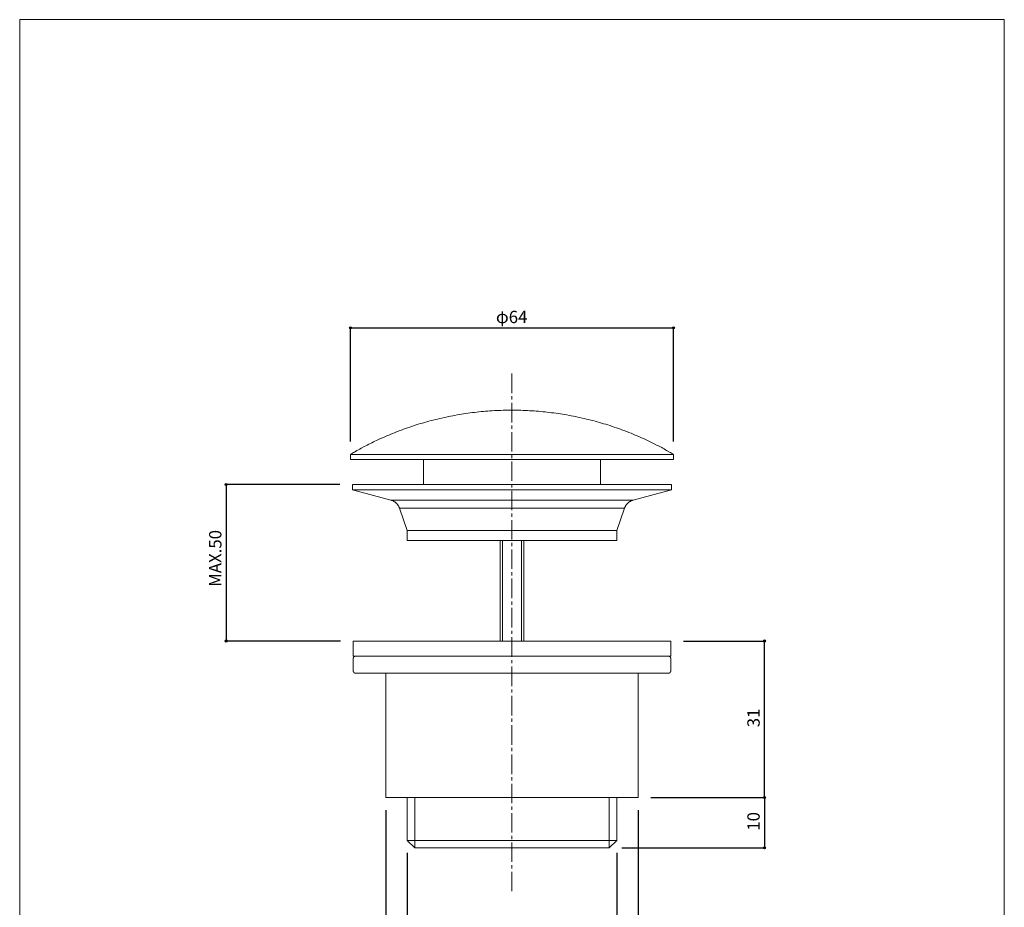
# Model space of a CAD drawing. Units: millimetres. Extents: x -98 to 98, y -142 to 142.
# Drawn here: x -97 to 98, y -34 to 142 of the extents above; entities that cross this region are included whole.
import ezdxf

# ---------------------------------------------------------------- set-up
doc = ezdxf.new("R2010")
doc.units = ezdxf.units.MM
doc.header["$LTSCALE"] = 5.08
doc.header["$PDMODE"] = 1
doc.header["$PDSIZE"] = -2
doc.linetypes.add('STYLE_01', pattern=[1.142998, 0.762001, -0.126999, 0.126999, -0.126999])
for name, color, linetype in [('AWK73-9930', 7, 'Continuous'), ('notes', 7, 'Continuous'), ('template', 7, 'Continuous')]:
    doc.layers.add(name, color=color, linetype=linetype)
doc.styles.add('ＭＳ ゴシック', font='txt', dxfattribs={"bigfont": 'ＭＳ ゴシック'})
doc.dimstyles.new('tfrom線あり', dxfattribs={"dimtxt": 2.443262, "dimasz": 0.399976, "dimexe": 0, "dimexo": 2.5, "dimgap": 0.5, "dimtad": 1, "dimdec": 1, "dimzin": 11, "dimdsep": 46, "dimtxsty": 'ＭＳ ゴシック', "dimblk": 'DOT', "dimcen": 0, "dimazin": 0, "dimtfac": 1, "dimtdec": 1, "dimtix": 1, "dimtofl": 0, "dimtmove": 0, "dimatfit": 0, "dimldrblk": 'DOT', "dimfxl": 1, "dimfrac": 2, "dimtolj": 1, "dimtzin": 11, "dimarcsym": 0})

# ---------------------------------------------------------------- blocks, each defined once
blk = doc.blocks.new('*D3')
at = {"linetype": 'Continuous', "lineweight": -2}
h = blk.add_hatch(color=0, dxfattribs=at)
edge = h.paths.add_edge_path()
edge.add_arc((-32, 80.99), 0.2, 0, 360, ccw=False)
h = blk.add_hatch(color=0, dxfattribs=at)
edge = h.paths.add_edge_path()
edge.add_arc((32, 80.99), 0.2, 0, 360, ccw=False)
at = {"color": 0, "linetype": 'Continuous', "lineweight": -2}
for p, q in [((-32, 58.49), (-32, 80.99)), ((-32, 80.99), (32, 80.99)), ((32, 58.49), (32, 80.99))]:
    blk.add_line(p, q, dxfattribs=at)
for centre in [(-32, 80.99), (32, 80.99)]:
    blk.add_circle(centre, 0.2, dxfattribs=at)
at = {"layer": 'Defpoints', "color": 0, "lineweight": 0}
for p in [(-32, 80.99), (-32, 55.99), (32, 55.99)]:
    blk.add_point(p, dxfattribs=at)
at = {"color": 0, "insert": (-3.18, 84.38), "char_height": 2.443, "attachment_point": 1, "line_spacing_factor": 0.782827, "style": 'ＭＳ ゴシック'}
blk.add_mtext('φ64', dxfattribs=at)
blk = doc.blocks.new('_DOT')
at = {"color": 0, "linetype": 'ByBlock', "lineweight": -2}
blk.add_line((-0.5, 0), (-1, 0), dxfattribs=at)
at = {"color": 0, "linetype": 'ByBlock', "lineweight": -2, "const_width": 0.5}
blk.add_lwpolyline([(-0.25, 0, 1), (0.25, 0, 1)], format="xyb", close=True, dxfattribs=at)
blk = doc.blocks.new('*D4')
at = {"linetype": 'Continuous', "lineweight": -2}
h = blk.add_hatch(color=0, dxfattribs=at)
edge = h.paths.add_edge_path()
edge.add_arc((-56.6, 49.93), 0.2, 0, 360, ccw=False)
h = blk.add_hatch(color=0, dxfattribs=at)
edge = h.paths.add_edge_path()
edge.add_arc((-56.6, 18.95), 0.2, 0, 360, ccw=False)
at = {"color": 0, "linetype": 'Continuous', "lineweight": -2}
for p, q in [((-34.1, 49.93), (-56.6, 49.93)), ((-56.6, 49.93), (-56.6, 18.95)), ((-33.95, 18.95), (-56.6, 18.95))]:
    blk.add_line(p, q, dxfattribs=at)
for centre in [(-56.6, 49.93), (-56.6, 18.95)]:
    blk.add_circle(centre, 0.2, dxfattribs=at)
at = {"layer": 'Defpoints', "color": 0, "lineweight": 0}
for p in [(-56.6, 49.93), (-31.6, 49.93), (-31.45, 18.95)]:
    blk.add_point(p, dxfattribs=at)
at = {"color": 0, "insert": (-59.99, 29.68), "char_height": 2.443, "attachment_point": 1, "rotation": 90, "line_spacing_factor": 0.782827, "style": 'ＭＳ ゴシック'}
blk.add_mtext('MAX.50', dxfattribs=at)
blk = doc.blocks.new('*D5')
at = {"linetype": 'Continuous', "lineweight": -2}
h = blk.add_hatch(color=0, dxfattribs=at)
edge = h.paths.add_edge_path()
edge.add_arc((50, 18.95), 0.2, 0, 360, ccw=False)
h = blk.add_hatch(color=0, dxfattribs=at)
edge = h.paths.add_edge_path()
edge.add_arc((50, -12.05), 0.2, 0, 360, ccw=False)
at = {"color": 0, "linetype": 'Continuous', "lineweight": -2}
for p, q in [((33.95, 18.95), (50, 18.95)), ((50, -12.05), (50, 18.95)), ((27.5, -12.05), (50, -12.05))]:
    blk.add_line(p, q, dxfattribs=at)
for centre in [(50, 18.95), (50, -12.05)]:
    blk.add_circle(centre, 0.2, dxfattribs=at)
at = {"layer": 'Defpoints', "color": 0, "lineweight": 0}
for p in [(31.45, 18.95), (25, -12.05), (50, -12.05)]:
    blk.add_point(p, dxfattribs=at)
at = {"color": 0, "insert": (46.61, 1.86), "char_height": 2.443, "attachment_point": 1, "rotation": 90, "line_spacing_factor": 0.782827, "style": 'ＭＳ ゴシック'}
blk.add_mtext('31', dxfattribs=at)
blk = doc.blocks.new('*D6')
at = {"linetype": 'Continuous', "lineweight": -2}
h = blk.add_hatch(color=0, dxfattribs=at)
edge = h.paths.add_edge_path()
edge.add_arc((50, -12.05), 0.2, 0, 360, ccw=False)
h = blk.add_hatch(color=0, dxfattribs=at)
edge = h.paths.add_edge_path()
edge.add_arc((50, -22.05), 0.2, 0, 360, ccw=False)
at = {"color": 0, "linetype": 'Continuous', "lineweight": -2}
for p, q in [((27.5, -12.05), (50, -12.05)), ((50, -12.05), (50, -22.05)), ((21.75, -22.05), (50, -22.05))]:
    blk.add_line(p, q, dxfattribs=at)
for centre in [(50, -12.05), (50, -22.05)]:
    blk.add_circle(centre, 0.2, dxfattribs=at)
at = {"layer": 'Defpoints', "color": 0, "lineweight": 0}
for p in [(25, -12.05), (50, -12.05), (19.25, -22.05)]:
    blk.add_point(p, dxfattribs=at)
at = {"color": 0, "insert": (46.61, -18.64), "char_height": 2.443, "attachment_point": 1, "rotation": 90, "line_spacing_factor": 0.782827, "style": 'ＭＳ ゴシック'}
blk.add_mtext('10', dxfattribs=at)
blk = doc.blocks.new('*D7')
at = {"linetype": 'Continuous', "lineweight": -2}
h = blk.add_hatch(color=0, dxfattribs=at)
edge = h.paths.add_edge_path()
edge.add_arc((-25, -55.55), 0.2, 0, 360, ccw=False)
h = blk.add_hatch(color=0, dxfattribs=at)
edge = h.paths.add_edge_path()
edge.add_arc((25, -55.55), 0.2, 0, 360, ccw=False)
at = {"color": 0, "linetype": 'Continuous', "lineweight": -2}
for p, q in [((-25, -14.55), (-25, -55.55)), ((25, -14.55), (25, -55.55)), ((-25, -55.55), (25, -55.55))]:
    blk.add_line(p, q, dxfattribs=at)
for centre in [(-25, -55.55), (25, -55.55)]:
    blk.add_circle(centre, 0.2, dxfattribs=at)
at = {"layer": 'Defpoints', "color": 0, "lineweight": 0}
for p in [(-25, -12.05), (25, -12.05), (-25, -55.55)]:
    blk.add_point(p, dxfattribs=at)
at = {"color": 0, "insert": (-3.18, -52.16), "char_height": 2.443, "attachment_point": 1, "line_spacing_factor": 0.782827, "style": 'ＭＳ ゴシック'}
blk.add_mtext('φ50', dxfattribs=at)
blk = doc.blocks.new('*D8')
at = {"linetype": 'Continuous', "lineweight": -2}
h = blk.add_hatch(color=0, dxfattribs=at)
edge = h.paths.add_edge_path()
edge.add_arc((-20.75, -45.55), 0.2, 0, 360, ccw=False)
h = blk.add_hatch(color=0, dxfattribs=at)
edge = h.paths.add_edge_path()
edge.add_arc((20.75, -45.55), 0.2, 0, 360, ccw=False)
at = {"color": 0, "linetype": 'Continuous', "lineweight": -2}
for p, q in [((-20.75, -23.05), (-20.75, -45.55)), ((20.75, -23.05), (20.75, -45.55)), ((-20.75, -45.55), (20.75, -45.55))]:
    blk.add_line(p, q, dxfattribs=at)
for centre in [(-20.75, -45.55), (20.75, -45.55)]:
    blk.add_circle(centre, 0.2, dxfattribs=at)
at = {"layer": 'Defpoints', "color": 0, "lineweight": 0}
for p in [(-20.75, -20.55), (20.75, -20.55), (-20.75, -45.55)]:
    blk.add_point(p, dxfattribs=at)
at = {"color": 0, "insert": (-5.56, -42.16), "char_height": 2.443, "attachment_point": 1, "line_spacing_factor": 0.782827, "style": 'ＭＳ ゴシック'}
blk.add_mtext('G1 1/4"', dxfattribs=at)

msp = doc.modelspace()

# ---------------------------------------------------------------- linework, layer by layer
at = {"layer": 'AWK73-9930', "color": 250, "linetype": 'STYLE_01', "lineweight": 9}
msp.add_line((0, 71.95), (0, -30.98), dxfattribs=at)
at = {"layer": 'AWK73-9930', "color": 250, "linetype": 'Continuous', "lineweight": 15}
for p, q in [((-32, 55.93), (32, 55.93)), ((-17.5, 54.93), (-17.5, 49.93)), ((17.5, 54.93), (17.5, 49.93)), ((-31.6, 48.93), (-24, 46.88)), ((31.6, 48.93), (24, 46.88)), ((-24, 46.88), (24, 46.88)), ((-22.29, 45.28), (22.29, 45.28)), ((20.75, 40.82), (22.29, 45.28)), ((-20.75, 40.86), (20.75, 40.86)), ((-2.35, 38.89), (-2.35, 18.95)), ((-1.86, 38.89), (-1.86, 18.95)), ((1.86, 38.89), (1.86, 18.95)), ((2.35, 38.89), (2.35, 18.95))]:
    msp.add_line(p, q, dxfattribs=at)
at = {"layer": 'AWK73-9930', "color": 19, "linetype": 'Continuous', "lineweight": 15}
for p, q in [((31.45, 15.45), (31.45, 13.05)), ((30.95, 12.56), (-30.95, 12.56))]:
    msp.add_line(p, q, dxfattribs=at)
at = {"layer": 'AWK73-9930', "color": 7, "linetype": 'Continuous', "lineweight": 5}
for p, q in [((-19.25, -22.05), (-19.25, -12.05)), ((19.25, -22.05), (19.25, -12.05)), ((-20.75, -20.55), (20.75, -20.55))]:
    msp.add_line(p, q, dxfattribs=at)
at = {"layer": 'AWK73-9930', "color": 250, "linetype": 'Continuous', "lineweight": 15, "flags": 128}
for points in [[(32, 54.93), (32, 55.93, 0.003569), (31.22, 56.39), (30.63, 56.72, 0.014271), (28.65, 57.78), (28.04, 58.09, 0.014212), (24.81, 59.59), (24.8, 59.59, 0.014147), (21.5, 60.9), (21.5, 60.9, 0.014084), (18.15, 62.01), (18.14, 62.01, 0.014026), (14.75, 62.93), (14.74, 62.93, 0.013974), (11.31, 63.66), (11.31, 63.66, 0.013932), (7.85, 64.19), (7.85, 64.19, 0.013902), (4.37, 64.53, 0.013882), (0.87, 64.68, 0.013882), (-2.62, 64.63, 0.013898), (-6.11, 64.39, 0.013915), (-9.58, 63.95), (-9.58, 63.95, 0.013951), (-13.03, 63.32), (-13.03, 63.32, 0.013998), (-16.44, 62.5), (-16.45, 62.5, 0.014053), (-19.82, 61.48), (-19.83, 61.48, 0.014114), (-23.15, 60.27), (-23.16, 60.26, 0.014178), (-26.43, 58.86), (-26.84, 58.67, 0.014237), (-29.25, 57.47), (-29.84, 57.15, 0.00714), (-31.02, 56.5), (-31.22, 56.39, 0.003571), (-32, 55.93), (-32, 54.93), (32, 54.93)], [(-20.75, 40.82), (-22.29, 45.28, 0.00233), (-22.3, 45.3), (-22.31, 45.34, 0.018601), (-22.35, 45.44), (-22.37, 45.47, 0.018483), (-22.45, 45.64), (-22.45, 45.64, 0.018371), (-22.54, 45.8), (-22.54, 45.8, 0.018274), (-22.64, 45.95), (-22.64, 45.95, 0.018205), (-22.76, 46.09), (-22.76, 46.09, 0.018162), (-22.88, 46.23, 0.018154), (-23.01, 46.35, 0.018182), (-23.16, 46.46), (-23.16, 46.46, 0.018241), (-23.31, 46.57), (-23.31, 46.57, 0.01833), (-23.46, 46.66), (-23.46, 46.66, 0.018441), (-23.63, 46.74), (-23.63, 46.74, 0.018567), (-23.8, 46.81), (-23.8, 46.81, 0.018691), (-23.98, 46.87), (-23.98, 46.87, 0.002344), (-24, 46.88, 0.002344)], [(24, 46.88, 0.00163), (23.99, 46.87), (23.96, 46.86, 0.013057), (23.89, 46.84), (23.86, 46.83, 0.013015), (23.74, 46.79), (23.74, 46.79, 0.012966), (23.62, 46.74), (23.62, 46.74, 0.012916), (23.5, 46.68), (23.5, 46.68, 0.012867), (23.39, 46.62), (23.39, 46.62, 0.012821), (23.28, 46.55), (23.28, 46.55, 0.012779), (23.18, 46.48), (23.18, 46.48, 0.012743), (23.08, 46.4, 0.01271), (22.98, 46.32, 0.012694), (22.89, 46.23, 0.012686), (22.8, 46.14, 0.012678), (22.72, 46.05), (22.72, 46.05, 0.012684), (22.64, 45.95), (22.64, 45.95, 0.012697), (22.57, 45.84), (22.57, 45.84, 0.012717), (22.5, 45.73), (22.5, 45.73, 0.012743), (22.44, 45.62), (22.44, 45.62, 0.012775), (22.38, 45.51), (22.38, 45.5, 0.012805), (22.33, 45.39), (22.33, 45.39, 0.009624), (22.29, 45.29, 0.001604), (22.29, 45.28, 0.001604)]]:
    msp.add_lwpolyline(points, format="xyb", dxfattribs=at)
for points in [[(-31.6, 48.93), (31.6, 48.93), (31.6, 49.93), (-31.6, 49.93), (-31.6, 48.93)], [(-20.75, 40.82), (-20.75, 38.89), (20.75, 38.89), (20.75, 40.82)]]:
    msp.add_lwpolyline(points, dxfattribs=at)
at = {"layer": 'AWK73-9930', "color": 19, "linetype": 'Continuous', "lineweight": 15, "flags": 128}
for points in [[(31.45, 15.96), (31.45, 18.95), (-31.45, 18.95), (-31.45, 15.96), (31.45, 15.96)], [(-25, 12.56), (-25, -12.05), (25, -12.05), (25, 12.56)], [(20.75, -12.05), (20.75, -20.55), (19.25, -22.05), (-19.25, -22.05), (-20.75, -20.55), (-20.75, -12.05)]]:
    msp.add_lwpolyline(points, dxfattribs=at)
for points in [[(-30.95, 15.96), (-30.95, 15.96, 0.012444), (-30.98, 15.95, 0.014077), (-31, 15.95), (-31.01, 15.95, 0.014), (-31.03, 15.95), (-31.03, 15.95, 0.013936), (-31.06, 15.94), (-31.06, 15.94, 0.013889), (-31.09, 15.94, 0.013855), (-31.11, 15.93, 0.013847), (-31.14, 15.92, 0.013858), (-31.16, 15.91, 0.013879), (-31.19, 15.9), (-31.19, 15.9, 0.013921), (-31.21, 15.88), (-31.21, 15.88, 0.01398), (-31.24, 15.87), (-31.24, 15.87, 0.014052), (-31.26, 15.85), (-31.26, 15.85, 0.014135), (-31.28, 15.83), (-31.28, 15.83, 0.007061), (-31.29, 15.82, 0.011356), (-31.3, 15.81), (-31.31, 15.81, 0.013952), (-31.33, 15.78), (-31.33, 15.78, 0.013427), (-31.34, 15.76), (-31.34, 15.76, 0.013393), (-31.36, 15.74), (-31.36, 15.74, 0.013373), (-31.37, 15.72, 0.013366), (-31.39, 15.7, 0.01339), (-31.4, 15.67, 0.013433), (-31.41, 15.65, 0.013497), (-31.42, 15.62, 0.013572), (-31.43, 15.59), (-31.43, 15.59, 0.013668), (-31.44, 15.57), (-31.44, 15.57, 0.013777), (-31.44, 15.54), (-31.44, 15.54, 0.013896), (-31.45, 15.51), (-31.45, 15.51, 0.017552), (-31.45, 15.48), (-31.45, 15.48, 0.012407), (-31.45, 15.45), (-31.45, 15.45)], [(31.45, 15.45), (31.45, 15.45, 0.012337), (31.45, 15.48, 0.014007), (31.45, 15.51), (31.45, 15.51, 0.013974), (31.45, 15.53), (31.45, 15.53, 0.013946), (31.44, 15.56), (31.44, 15.56, 0.013924), (31.43, 15.59, 0.013903), (31.43, 15.61, 0.013902), (31.42, 15.64, 0.013909), (31.41, 15.66, 0.013911), (31.39, 15.69), (31.39, 15.69, 0.013928), (31.38, 15.71), (31.38, 15.71, 0.01395), (31.36, 15.74), (31.36, 15.74, 0.013977), (31.35, 15.76), (31.35, 15.76, 0.01401), (31.33, 15.78), (31.33, 15.78, 0.017584), (31.31, 15.8), (31.3, 15.81), (31.3, 15.81, 0.011935), (31.28, 15.83, 0.013641), (31.26, 15.84), (31.26, 15.84, 0.013699), (31.24, 15.86), (31.24, 15.86, 0.013755), (31.22, 15.88), (31.22, 15.88, 0.01381), (31.2, 15.89), (31.2, 15.89, 0.013862), (31.17, 15.9), (31.17, 15.9, 0.013912), (31.15, 15.91, 0.013958), (31.12, 15.92, 0.01401), (31.1, 15.93, 0.014044), (31.07, 15.94), (31.07, 15.94, 0.014077), (31.04, 15.95), (31.04, 15.95, 0.014102), (31.02, 15.95), (31.02, 15.95, 0.014121), (30.99, 15.95), (30.99, 15.95, 0.017642), (30.95, 15.96), (30.95, 15.96), (30.95, 15.96)], [(-31.45, 15.45), (-31.45, 13.05), (-31.45, 13.05, 0.023199), (-31.45, 13), (-31.45, 13, 0.022845), (-31.44, 12.96), (-31.44, 12.96, 0.022559), (-31.43, 12.92), (-31.43, 12.92, 0.022292), (-31.42, 12.88, 0.022066), (-31.4, 12.83, 0.02189), (-31.38, 12.8), (-31.38, 12.8, 0.021808), (-31.35, 12.76), (-31.35, 12.76, 0.021665), (-31.33, 12.73, 0.014486), (-31.3, 12.7), (-31.3, 12.7, 0.018788), (-31.28, 12.67), (-31.28, 12.67, 0.023814), (-31.25, 12.65), (-31.24, 12.65, 0.023454), (-31.21, 12.62), (-31.21, 12.62, 0.023061), (-31.17, 12.6, 0.022687), (-31.13, 12.59, 0.022358), (-31.08, 12.57), (-31.08, 12.57, 0.022095), (-31.04, 12.56), (-31.04, 12.56, 0.021901), (-31, 12.56), (-30.99, 12.56, 0.019061), (-30.95, 12.56), (-30.95, 12.56)], [(30.95, 12.56), (30.95, 12.56, 0.011715), (30.98, 12.56, 0.013445), (31, 12.56), (31.01, 12.56, 0.013558), (31.03, 12.56), (31.03, 12.56, 0.013667), (31.06, 12.57), (31.06, 12.57, 0.013772), (31.09, 12.57), (31.09, 12.57, 0.013869), (31.11, 12.58, 0.013952), (31.14, 12.59, 0.01404), (31.16, 12.6, 0.014103), (31.19, 12.61), (31.19, 12.61, 0.014155), (31.21, 12.63), (31.21, 12.63, 0.01419), (31.23, 12.64), (31.23, 12.64, 0.014207), (31.26, 12.66), (31.26, 12.66, 0.014209), (31.28, 12.68), (31.28, 12.68, 0.017744), (31.3, 12.7), (31.3, 12.7), (31.3, 12.7, 0.012218), (31.32, 12.72, 0.013926), (31.34, 12.74), (31.34, 12.74, 0.013944), (31.36, 12.76), (31.36, 12.76, 0.013959), (31.37, 12.79), (31.37, 12.79, 0.013973), (31.39, 12.81), (31.39, 12.81, 0.013986), (31.4, 12.83), (31.4, 12.83, 0.014), (31.41, 12.86, 0.014012), (31.42, 12.88, 0.014035), (31.43, 12.91, 0.014047), (31.44, 12.93), (31.44, 12.93, 0.014063), (31.44, 12.96), (31.44, 12.96, 0.014077), (31.45, 12.99), (31.45, 12.99, 0.014092), (31.45, 13.02), (31.45, 13.02, 0.017611), (31.45, 13.05), (31.45, 13.05), (31.45, 13.05)]]:
    msp.add_lwpolyline(points, format="xyb", dxfattribs=at)
at = {"layer": 'template', "color": 7, "linetype": 'Continuous', "lineweight": 5, "flags": 128}
msp.add_lwpolyline([(97.5, 142.06), (-97.5, 142.06), (-97.5, -137.95), (97.5, -137.95), (97.5, 142.06)], dxfattribs=at)

# ---------------------------------------------------------------- dimensions: what is measured, and where the dimension line sits
at = {"layer": 'notes', "color": 7, "linetype": 'Continuous', "lineweight": 5}
for base, p1, p2, picture, middle in [((-32, 80.99), (32, 55.99), (-32, 55.99), '*D3', (0, 80.99)), ((-25, -55.55), (25, -12.05), (-25, -12.05), '*D7', (0, -55.55))]:
    dim = msp.add_linear_dim(base=base, p1=p1, p2=p2, dimstyle='tfrom線あり', override={"dimpost": 'φ<>', "dimtxsty": 'ＭＳ ゴシック', "dimtmove": 2}, dxfattribs=at)
    dim.commit()
    dim.dimension.update_dxf_attribs({"geometry": picture, "text_midpoint": middle})
dim = msp.add_linear_dim(base=(-56.6, 49.93), p1=(-31.45, 18.95), p2=(-31.6, 49.93), angle=90, text='MAX.50', dimstyle='tfrom線あり', override={"dimpost": '<>', "dimtxsty": 'ＭＳ ゴシック', "dimtmove": 2}, dxfattribs=at)
dim.commit()
dim.dimension.update_dxf_attribs({"geometry": '*D4', "text_midpoint": (-56.6, 34.44)})
for p1, picture, middle in [((31.45, 18.95), '*D5', (50, 3.45)), ((19.25, -22.05), '*D6', (50, -17.05))]:
    dim = msp.add_linear_dim(base=(50, -12.05), p1=p1, p2=(25, -12.05), angle=90, dimstyle='tfrom線あり', override={"dimpost": '<>', "dimtxsty": 'ＭＳ ゴシック', "dimtmove": 2}, dxfattribs=at)
    dim.commit()
    dim.dimension.update_dxf_attribs({"geometry": picture, "text_midpoint": middle})
dim = msp.add_linear_dim(base=(-20.75, -45.55), p1=(20.75, -20.55), p2=(-20.75, -20.55), text='G1 1/4"', dimstyle='tfrom線あり', override={"dimpost": '<>', "dimtxsty": 'ＭＳ ゴシック', "dimtmove": 2}, dxfattribs=at)
dim.commit()
dim.dimension.update_dxf_attribs({"geometry": '*D8', "text_midpoint": (0, -45.55)})

doc.saveas('drawing.dxf')
